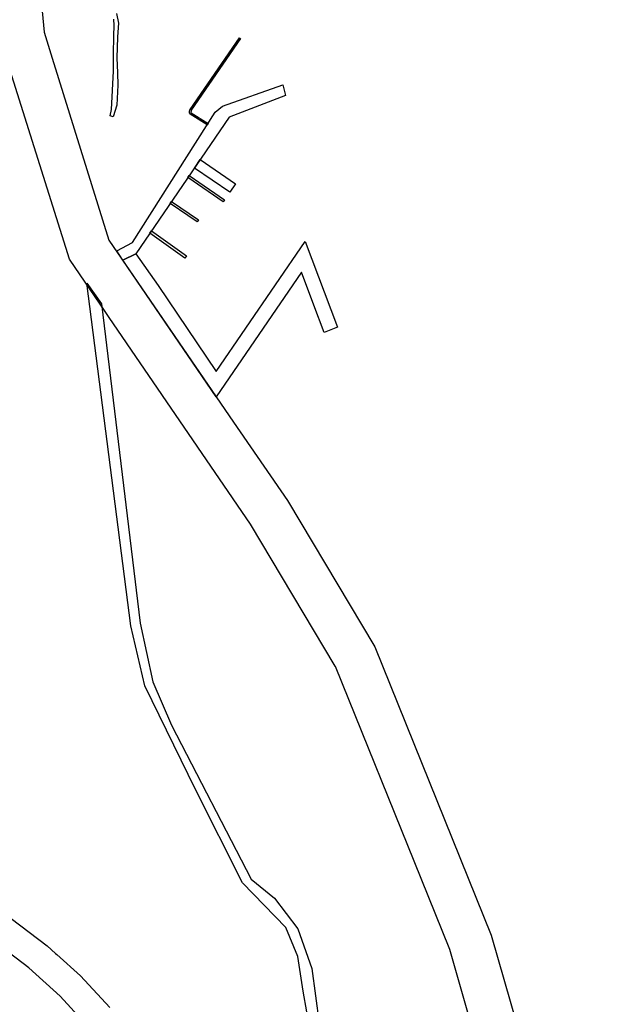
# Model space of a CAD drawing. Units: inches. Extents: x 485109 to 506422, y 6716165 to 6745152.
# Drawn here: x 495536 to 496774, y 6728483 to 6730540 of the extents above; entities that cross this region are included whole.
import ezdxf

# ---------------------------------------------------------------- set-up
doc = ezdxf.new("R2010")
doc.units = ezdxf.units.IN
doc.header["$MEASUREMENT"] = 0
doc.layers.add('DBO.Roads_RightOfWay', color=10, linetype='Continuous')

msp = doc.modelspace()

# ---------------------------------------------------------------- linework, layer by layer
at = {"layer": 'DBO.Roads_RightOfWay'}
for points in [[(495282.6597, 6732492.9105, 0), (495430.4499, 6732208.0885, 0), (495553.6511, 6731970.6568, 0), (495630.0818, 6731679.0062, 0), (495635.4664, 6731535.0555, 0), (495639.7625, 6731420.1989, 0), (495622.1246, 6731304.9923, 0), (495600.1989, 6731161.7715, 0), (495586.0325, 6731069.2503, 0), (495582.9981, 6731049.4444, 0), (495554.6076, 6730863.9621, 0), (495554.5252, 6730863.4622, 0), (495561.1713, 6730792.4167, 0), (495587.1457, 6730514.4732, 0), (495604.0992, 6730460.1843, 0), (495722.7734, 6730080.0417, 0), (495946.9449, 6729752.6083, 0), (495983.3008, 6729699.5191, 0), (496095.4855, 6729535.6625, 0), (496278.0733, 6729229.9047, 0), (496521.5401, 6728627.2874, 0), (496774.3741, 6727749.3061, 0)], [(495282.6597, 6732492.9105, 0), (495430.4499, 6732208.0885, 0), (495553.6511, 6731970.6568, 0), (495630.0818, 6731679.0062, 0), (495635.4664, 6731535.0555, 0), (495639.7625, 6731420.1989, 0), (495622.1246, 6731304.9923, 0), (495600.1989, 6731161.7715, 0), (495586.0325, 6731069.2503, 0), (495582.9981, 6731049.4444, 0), (495554.6076, 6730863.9621, 0), (495554.5252, 6730863.4622, 0), (495561.1713, 6730792.4167, 0), (495587.1457, 6730514.4732, 0), (495604.0992, 6730460.1843, 0), (495722.7734, 6730080.0417, 0), (495946.9449, 6729752.6083, 0), (495983.3008, 6729699.5191, 0), (496095.4855, 6729535.6625, 0), (496278.0733, 6729229.9047, 0), (496521.5401, 6728627.2874, 0), (496774.3741, 6727749.3061, 0)], [(495738.354, 6730553.5575, 0), (495742.6816, 6730533.1136, 0), (495741.3385, 6730514.3113, 0), (495740.8909, 6730504.1341, 0), (495739.3986, 6730460.8588, 0), (495740.4432, 6730429.223, 0), (495741.0401, 6730403.8547, 0), (495738.9509, 6730361.8328, 0), (495731.4897, 6730337.6583, 0), (495725.5207, 6730339.4491, 0), (495727.759, 6730352.8793, 0), (495732.385, 6730433.2521, 0), (495732.0866, 6730467.7231, 0), (495733.1311, 6730506.7008, 0), (495733.5957, 6730528.1129, 0), (495732.8327, 6730541.7687, 0)], [(495738.354, 6730553.5575, 0), (495742.6816, 6730533.1136, 0), (495741.3385, 6730514.3113, 0), (495740.8909, 6730504.1341, 0), (495739.3986, 6730460.8588, 0), (495740.4432, 6730429.223, 0), (495741.0401, 6730403.8547, 0), (495738.9509, 6730361.8328, 0), (495731.4897, 6730337.6583, 0), (495725.5207, 6730339.4491, 0), (495727.759, 6730352.8793, 0), (495732.385, 6730433.2521, 0), (495732.0866, 6730467.7231, 0), (495733.1311, 6730506.7008, 0), (495733.5957, 6730528.1129, 0), (495732.8327, 6730541.7687, 0)], [(496612.8545, 6727979.8492, 0), (496467.1422, 6728485.8162, 0), (496434.9917, 6728597.4434, 0), (496375.0939, 6728745.7133, 0), (496195.9941, 6729189.083, 0), (496195.5983, 6729189.7429, 0), (496018.4529, 6729486.3525, 0), (495723.1279, 6729918.4046, 0), (495714.643, 6729930.822, 0), (495640.0181, 6730039.9998, 0), (495497.1588, 6730496.4269, 0)], [(496612.8545, 6727979.8492, 0), (496467.1422, 6728485.8162, 0), (496434.9917, 6728597.4434, 0), (496375.0939, 6728745.7133, 0), (496195.9941, 6729189.083, 0), (496195.5983, 6729189.7429, 0), (496018.4529, 6729486.3525, 0), (495723.1279, 6729918.4046, 0), (495714.643, 6729930.822, 0), (495640.0181, 6730039.9998, 0), (495497.1588, 6730496.4269, 0)], [(495518.3135, 6728662.1705, 0), (495593.3746, 6728605.5008, 0), (495611.3224, 6728589.3145, 0), (495613.7461, 6728587.1286, 0), (495663.2178, 6728542.5124, 0), (495724.7236, 6728476.7078, 0)], [(495518.3135, 6728662.1705, 0), (495593.3746, 6728605.5008, 0), (495611.3224, 6728589.3145, 0), (495613.7461, 6728587.1286, 0), (495663.2178, 6728542.5124, 0), (495724.7236, 6728476.7078, 0)], [(495687.9769, 6728427.3208, 0), (495621.1533, 6728499.771, 0), (495555.1902, 6728559.2601, 0), (495484.2992, 6728612.7815, 0)], [(495687.9769, 6728427.3208, 0), (495621.1533, 6728499.771, 0), (495555.1902, 6728559.2601, 0), (495484.2992, 6728612.7815, 0)]]:
    msp.add_polyline3d(points, dxfattribs=at)
for points in [[(495929.8062, 6730323.6509, 0), (495928.0628, 6730320.9096, 0), (495892.6693, 6730343.4184, 0), (495892.1118, 6730343.9428, 0), (495891.7387, 6730344.3905, 0), (495891.5895, 6730344.7635, 0), (495891.3284, 6730345.3231, 0), (495891.1418, 6730346.1066, 0), (495890.9926, 6730346.7035, 0), (495890.9926, 6730347.6361, 0), (495891.0672, 6730348.4196, 0), (495891.2164, 6730349.203, 0), (495891.3284, 6730350.0983, 0), (495891.5522, 6730350.7326, 0), (495891.7387, 6730351.2548, 0), (495891.9253, 6730351.8517, 0), (495892.0745, 6730352.4486, 0), (495892.4626, 6730353.1022, 0), (495995.2042, 6730502.4768, 0), (495997.3508, 6730501.0003, 0), (495894.6092, 6730351.6258, 0), (495894.6486, 6730351.2175, 0), (495894.4994, 6730350.546, 0), (495894.4621, 6730349.9118, 0), (495894.2756, 6730349.1657, 0), (495894.2009, 6730348.4196, 0), (495894.1263, 6730347.9719, 0), (495894.1263, 6730347.2631, 0), (495894.089, 6730346.6289, 0), (495894.4126, 6730346.1597, 0)], [(495929.8062, 6730323.6509, 0), (495928.0628, 6730320.9096, 0), (495892.6693, 6730343.4184, 0), (495892.1118, 6730343.9428, 0), (495891.7387, 6730344.3905, 0), (495891.5895, 6730344.7635, 0), (495891.3284, 6730345.3231, 0), (495891.1418, 6730346.1066, 0), (495890.9926, 6730346.7035, 0), (495890.9926, 6730347.6361, 0), (495891.0672, 6730348.4196, 0), (495891.2164, 6730349.203, 0), (495891.3284, 6730350.0983, 0), (495891.5522, 6730350.7326, 0), (495891.7387, 6730351.2548, 0), (495891.9253, 6730351.8517, 0), (495892.0745, 6730352.4486, 0), (495892.4626, 6730353.1022, 0), (495995.2042, 6730502.4768, 0), (495997.3508, 6730501.0003, 0), (495894.6092, 6730351.6258, 0), (495894.6486, 6730351.2175, 0), (495894.4994, 6730350.546, 0), (495894.4621, 6730349.9118, 0), (495894.2756, 6730349.1657, 0), (495894.2009, 6730348.4196, 0), (495894.1263, 6730347.9719, 0), (495894.1263, 6730347.2631, 0), (495894.089, 6730346.6289, 0), (495894.4126, 6730346.1597, 0)], [(496091.5523, 6730381.8002, 0), (495974.1067, 6730336.7894, 0), (495778.8286, 6730051.2075, 0), (495751.6421, 6730037.8903, 0), (495738.9022, 6730057.1663, 0), (495771.7207, 6730075.0727, 0), (495944.768, 6730347.1773, 0), (495959.6847, 6730359.7147, 0), (496086.1842, 6730404.4756, 0)], [(496091.5523, 6730381.8002, 0), (495974.1067, 6730336.7894, 0), (495778.8286, 6730051.2075, 0), (495751.6421, 6730037.8903, 0), (495738.9022, 6730057.1663, 0), (495771.7207, 6730075.0727, 0), (495944.768, 6730347.1773, 0), (495959.6847, 6730359.7147, 0), (496086.1842, 6730404.4756, 0)], [(495913.2714, 6730248.365, 0), (495987.339, 6730197.5526, 0), (495975.2446, 6730179.8913, 0), (495901.4763, 6730230.572, 0)], [(495913.2714, 6730248.365, 0), (495987.339, 6730197.5526, 0), (495975.2446, 6730179.8913, 0), (495901.4763, 6730230.572, 0)], [(495961.4163, 6730159.8754, 0), (495887.4203, 6730210.5653, 0), (495890.2398, 6730214.6812, 0), (495964.2358, 6730163.9913, 0)], [(495961.4163, 6730159.8754, 0), (495887.4203, 6730210.5653, 0), (495890.2398, 6730214.6812, 0), (495964.2358, 6730163.9913, 0)], [(495850.6767, 6730156.6405, 0), (495853.5642, 6730160.8567, 0), (495909.6984, 6730122.3331, 0), (495906.8701, 6730118.2139, 0)], [(495850.6767, 6730156.6405, 0), (495853.5642, 6730160.8567, 0), (495909.6984, 6730122.3331, 0), (495906.8701, 6730118.2139, 0)], [(495808.0994, 6730094.2315, 0), (495811.8217, 6730099.4565, 0), (495884.9595, 6730047.3532, 0), (495881.2372, 6730042.1282, 0)], [(495808.0994, 6730094.2315, 0), (495811.8217, 6730099.4565, 0), (495884.9595, 6730047.3532, 0), (495881.2372, 6730042.1282, 0)], [(495946.9202, 6729805.6975, 0), (496132.6496, 6730077.2922, 0), (496200.2985, 6729897.6688, 0), (496172.2543, 6729887.1109, 0), (496150.6997, 6729944.3193, 0), (496124.8902, 6730012.8254, 0), (495946.9449, 6729752.6083, 0), (495751.6421, 6730037.8903, 0), (495778.8286, 6730051.2075, 0), (495825.4259, 6729984.971, 0)], [(495946.9202, 6729805.6975, 0), (496132.6496, 6730077.2922, 0), (496200.2985, 6729897.6688, 0), (496172.2543, 6729887.1109, 0), (496150.6997, 6729944.3193, 0), (496124.8902, 6730012.8254, 0), (495946.9449, 6729752.6083, 0), (495751.6421, 6730037.8903, 0), (495778.8286, 6730051.2075, 0), (495825.4259, 6729984.971, 0)], [(495676.2915, 6729989.77, 0), (495706.9908, 6729946.5188, 0), (495787.932, 6729279.5346, 0), (495814.4424, 6729156.7396, 0), (495853.5112, 6729066.0481, 0), (496019.9041, 6728744.3136, 0), (496068.4062, 6728704.6516, 0), (496117.2463, 6728640.4647, 0), (496146.552, 6728558.1414, 0), (496161.8976, 6728443.7247, 0), (496124.2305, 6728379.5378, 0), (496059.88, 6728318.0303, 0), (495943.8084, 6728070.2457, 0), (495931.1322, 6728111.4046, 0), (496041.904, 6728337.6663, 0), (496110.2703, 6728389.2958, 0), (496143.5307, 6728424.3085, 0), (496128.8546, 6728510.5605, 0), (496117.2463, 6728583.2563, 0), (496092.1295, 6728643.2541, 0), (496001.4252, 6728736.7451, 0), (495903.7532, 6728932.0853, 0), (495797.6951, 6729148.3713, 0), (495768.3976, 6729273.9457, 0)], [(495676.2915, 6729989.77, 0), (495706.9908, 6729946.5188, 0), (495787.932, 6729279.5346, 0), (495814.4424, 6729156.7396, 0), (495853.5112, 6729066.0481, 0), (496019.9041, 6728744.3136, 0), (496068.4062, 6728704.6516, 0), (496117.2463, 6728640.4647, 0), (496146.552, 6728558.1414, 0), (496161.8976, 6728443.7247, 0), (496124.2305, 6728379.5378, 0), (496059.88, 6728318.0303, 0), (495943.8084, 6728070.2457, 0), (495931.1322, 6728111.4046, 0), (496041.904, 6728337.6663, 0), (496110.2703, 6728389.2958, 0), (496143.5307, 6728424.3085, 0), (496128.8546, 6728510.5605, 0), (496117.2463, 6728583.2563, 0), (496092.1295, 6728643.2541, 0), (496001.4252, 6728736.7451, 0), (495903.7532, 6728932.0853, 0), (495797.6951, 6729148.3713, 0), (495768.3976, 6729273.9457, 0)]]:
    msp.add_polyline3d(points, close=True, dxfattribs=at)

doc.saveas('drawing.dxf')
